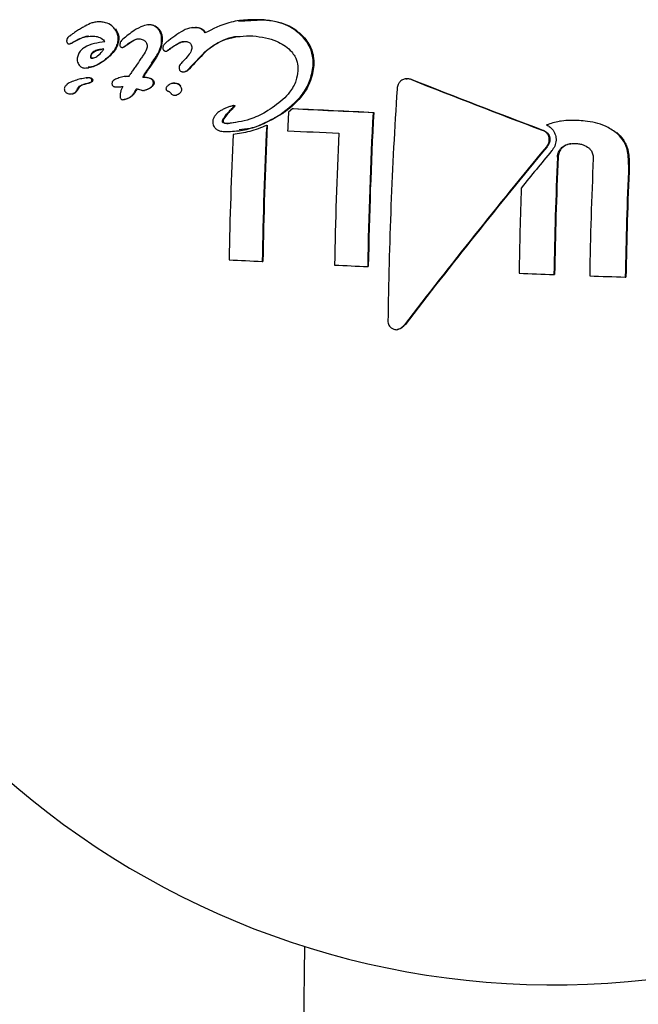
# Model space of a CAD drawing. Units: millimetres. Extents: x -3779 to 3611, y -6175 to 5623.
# Drawn here: x -362 to -344, y 497 to 526 of the extents above; entities that cross this region are included whole.
import ezdxf

# ---------------------------------------------------------------- set-up
doc = ezdxf.new("R2010")
doc.units = ezdxf.units.MM
doc.header["$LTSCALE"] = 1000
doc.layers.add('1 EQUIPMENT', color=7, linetype='Continuous', lineweight=18)

# ---------------------------------------------------------------- blocks, each defined once
blk = doc.blocks.new('GI 18-1001')
at = {"layer": '1 EQUIPMENT', "color": 7, "linetype": 'Continuous', "lineweight": 25}
for p, q in [((-359.874, 526.327), (-359.895, 526.324)), ((-355.652, 526.365), (-355.672, 526.362)), ((-355.652, 526.359), (-354.934, 526.397)), ((-358.337, 526.249), (-358.358, 526.246)), ((-357.02, 526.164), (-357.04, 526.161)), ((-360.64, 525.927), (-360.619, 525.93)), ((-360.64, 525.927), (-360.639, 525.928)), ((-360.618, 525.931), (-360.619, 525.93)), ((-359.982, 525.915), (-359.976, 525.915)), ((-357.662, 525.829), (-357.732, 525.776)), ((-360.658, 525.682), (-360.637, 525.685)), ((-359.088, 525.58), (-359.068, 525.583)), ((-357.805, 525.469), (-357.785, 525.472)), ((-356.677, 525.429), (-356.668, 525.438)), ((-356.668, 525.438), (-356.664, 525.448)), ((-356.668, 525.438), (-356.648, 525.441)), ((-356.664, 525.448), (-356.645, 525.451)), ((-356.648, 525.441), (-356.657, 525.432)), ((-356.645, 525.451), (-356.648, 525.441)), ((-358.549, 525.251), (-358.551, 525.246)), ((-357.296, 525.17), (-357.309, 525.156)), ((-360.121, 524.973), (-360.1, 524.976)), ((-358.379, 524.885), (-358.359, 524.888)), ((-357.258, 524.861), (-357.238, 524.864)), ((-357.137, 524.944), (-357.117, 524.947)), ((-360.166, 524.678), (-360.17, 524.678)), ((-360.166, 524.678), (-360.146, 524.681)), ((-359.001, 524.722), (-359.021, 524.719)), ((-359, 524.716), (-358.884, 524.73)), ((-358.493, 524.701), (-358.473, 524.704)), ((-350.719, 524.654), (-350.737, 524.651)), ((-360.437, 524.325), (-360.434, 524.332)), ((-360.434, 524.332), (-360.413, 524.335)), ((-360.413, 524.335), (-360.416, 524.328)), ((-360.234, 524.489), (-360.213, 524.492)), ((-358.754, 524.231), (-358.734, 524.234)), ((-358.461, 524.307), (-358.442, 524.31)), ((-357.582, 524.521), (-357.602, 524.518)), ((-357.582, 524.52), (-357.528, 524.523)), ((-360.581, 524.207), (-360.561, 524.21)), ((-359.061, 524.036), (-359.041, 524.039)), ((-357.528, 524.167), (-357.508, 524.17)), ((-357.506, 524.172), (-357.486, 524.175)), ((-355.807, 523.859), (-355.826, 523.856)), ((-354.056, 523.769), (-354.187, 523.661)), ((-354.056, 523.769), (-354.037, 523.772)), ((-351.689, 523.657), (-351.67, 523.66)), ((-356.116, 523.466), (-356.097, 523.469)), ((-355.974, 523.33), (-355.767, 523.368)), ((-346.147, 523.397), (-346.167, 523.395)), ((-355.664, 523.114), (-355.644, 523.117)), ((-354.833, 523.275), (-354.814, 523.278)), ((-354.964, 519.253), (-354.945, 519.256)), ((-351.848, 519.103), (-351.829, 519.106)), ((-346.345, 518.867), (-346.326, 518.87)), ((-344.236, 518.791), (-344.217, 518.794)), ((-350.989, 517.24), (-350.97, 517.243)), ((-353.72, 499.019), (-356.246, 224.897))]:
    blk.add_line(p, q, dxfattribs=at)
for centre, radius, start, end in [((-218.783, 393.978), 190.509, 136.37035, 136.57137), ((-219.402, 394.599), 189.621, 136.37239, 136.57434), ((-228.785, 438.65), 156.007, 146.28385, 146.38096), ((-227.423, 438.16), 157.069, 146.3877, 146.48587), ((-228.025, 438.585), 156.317, 146.39034, 146.48898), ((-256.347, 762.734), 256.068, 248.4129, 249.33943), ((-256.709, 761.769), 255.028, 248.4123, 249.34265), ((-220.982, 515.787), 130.279, 176.2327, 179.25984), ((-223.993, 516.957), 130.366, 177.05208, 177.29198), ((-323.73, 1136.209), 613.19, 267.165186, 267.386574), ((-323.83, 1133.527), 610.502, 267.163946, 267.386294), ((-220.99, 516.822), 130.878, 177.0064, 179.0014), ((-221.507, 516.845), 130.342, 177.00295, 179.00615), ((-225.998, 517.042), 128.985, 177.22996, 179.01769), ((-226.522, 517.065), 128.442, 177.22735, 179.02264), ((-324.293, 1124.688), 602.315, 267.152546, 267.296795), ((-228.145, 517.135), 127.815, 177.36578, 179.02783), ((-222.466, 516.884), 130.379, 177.29259, 179.00496), ((-204.664, 405.118), 184.251, 140.36899, 142.46054), ((-205.244, 405.599), 183.484, 140.36447, 142.46476), ((-199.975, 401.301), 190.101, 140.38323, 140.80729), ((-218.245, 516.693), 128.119, 177.47778, 179.02779), ((-218.772, 516.717), 127.572, 177.4762, 179.03285), ((-218.391, 516.7), 126.915, 177.47428, 179.03899), ((-218.843, 516.718), 125.411, 177.53322, 179.0529), ((-219.381, 516.742), 124.852, 177.53182, 179.05829), ((-218.85, 516.71), 128.545, 177.89502, 179.02095), ((-326.986, 1069.337), 550.795, 266.98646, 267.08827), ((-323.277, 1144.697), 626.246, 267.29561, 267.38513), ((-320.772, 1202.382), 683.993, 267.770921, 267.857283), ((-320.944, 1197.571), 679.179, 267.945892, 268.034696), ((-346.348, 522.392), 24.508, 197.2471, 286.6989)]:
    blk.add_arc(centre, radius, start, end, dxfattribs=at)
for points, knots in [([(-359.727, 526.33), (-359.778, 526.331), (-359.868, 526.333), (-360.027, 526.298), (-360.128, 526.244), (-360.192, 526.21)], [0, 0, 0, 0, 0.318129, 0.571587, 1, 1, 1, 1]), ([(-359.325, 526.13), (-359.352, 526.16), (-359.428, 526.242), (-359.57, 526.31), (-359.682, 526.324), (-359.727, 526.33)], [0, 0, 0, 0, 0.253332, 0.698068, 1, 1, 1, 1]), ([(-354.953, 526.394), (-355.12, 526.396), (-355.452, 526.4), (-356.038, 526.317), (-356.422, 526.122), (-356.653, 526.005)], [0, 0, 0, 0, 0.2840526, 0.5683083, 1, 1, 1, 1]), ([(-353.733, 525.855), (-353.826, 525.946), (-354.059, 526.174), (-354.496, 526.346), (-354.82, 526.38), (-354.953, 526.394)], [0, 0, 0, 0, 0.281951, 0.703439, 1, 1, 1, 1]), ([(-354.934, 526.397), (-354.808, 526.384), (-354.467, 526.349), (-354.029, 526.174), (-353.794, 525.938), (-353.714, 525.858)], [0, 0, 0, 0, 0.280086, 0.755079, 1, 1, 1, 1]), ([(-360.543, 525.994), (-360.56, 525.982), (-360.584, 525.965), (-360.616, 525.943), (-360.632, 525.932), (-360.64, 525.927)], [0, 0, 0, 0, 0.499902, 0.749936, 1, 1, 1, 1]), ([(-360.192, 526.21), (-360.23, 526.19), (-360.31, 526.148), (-360.427, 526.076), (-360.505, 526.021), (-360.543, 525.994)], [0, 0, 0, 0, 0.315429, 0.657307, 1, 1, 1, 1]), ([(-359.222, 525.796), (-359.222, 525.828), (-359.221, 525.91), (-359.256, 526.029), (-359.303, 526.098), (-359.325, 526.13)], [0, 0, 0, 0, 0.25131, 0.659325, 1, 1, 1, 1]), ([(-359.304, 526.133), (-359.273, 526.084), (-359.227, 526.012), (-359.201, 525.892), (-359.201, 525.831), (-359.202, 525.8)], [0, 0, 0, 0, 0.507399, 0.74832, 1, 1, 1, 1]), ([(-358.291, 526.249), (-358.357, 526.24), (-358.517, 526.216), (-358.789, 526.059), (-358.977, 525.908), (-359.087, 525.818)], [0, 0, 0, 0, 0.226907, 0.545473, 1, 1, 1, 1]), ([(-358.337, 526.248), (-358.335, 526.249), (-358.314, 526.256), (-358.291, 526.254), (-358.271, 526.253)], [0, 0, 0, 0, 0.079913, 1, 1, 1, 1]), ([(-358.031, 526.112), (-358.049, 526.131), (-358.099, 526.186), (-358.189, 526.236), (-358.263, 526.246), (-358.291, 526.249)], [0, 0, 0, 0, 0.251662, 0.717706, 1, 1, 1, 1]), ([(-358.271, 526.253), (-358.246, 526.249), (-358.175, 526.24), (-358.084, 526.193), (-358.031, 526.137), (-358.011, 526.115)], [0, 0, 0, 0, 0.251559, 0.714798, 1, 1, 1, 1]), ([(-357.937, 525.763), (-357.936, 525.798), (-357.934, 525.888), (-357.963, 526.012), (-358.012, 526.083), (-358.031, 526.112)], [0, 0, 0, 0, 0.2703874, 0.7075751, 1, 1, 1, 1]), ([(-358.011, 526.115), (-357.993, 526.089), (-357.948, 526.023), (-357.915, 525.9), (-357.916, 525.807), (-357.917, 525.766)], [0, 0, 0, 0, 0.271023, 0.677741, 1, 1, 1, 1]), ([(-356.934, 526.167), (-357.015, 526.159), (-357.187, 526.143), (-357.43, 526.002), (-357.584, 525.887), (-357.662, 525.829)], [0, 0, 0, 0, 0.30618, 0.648059, 1, 1, 1, 1]), ([(-357.019, 526.16), (-357.009, 526.163), (-356.975, 526.174), (-356.939, 526.172), (-356.914, 526.17)], [0, 0, 0, 0, 0.276967, 1, 1, 1, 1]), ([(-356.653, 526.005), (-356.667, 526.027), (-356.7, 526.078), (-356.787, 526.141), (-356.873, 526.163), (-356.925, 526.166), (-356.934, 526.167)], [0, 0, 0, 0, 0.218413, 0.527605, 0.927731, 1, 1, 1, 1]), ([(-356.914, 526.17), (-356.865, 526.163), (-356.781, 526.152), (-356.685, 526.087), (-356.649, 526.032), (-356.634, 526.008)], [0, 0, 0, 0, 0.43909, 0.754974, 1, 1, 1, 1]), ([(-360.742, 525.786), (-360.743, 525.778), (-360.744, 525.758), (-360.739, 525.731), (-360.73, 525.716), (-360.726, 525.71)], [0, 0, 0, 0, 0.308385, 0.687772, 1, 1, 1, 1]), ([(-360.639, 525.928), (-360.653, 525.918), (-360.685, 525.896), (-360.721, 525.854), (-360.739, 525.812), (-360.741, 525.793), (-360.742, 525.786)], [0, 0, 0, 0, 0.295262, 0.696958, 0.887551, 1, 1, 1, 1]), ([(-360.726, 525.71), (-360.722, 525.705), (-360.711, 525.693), (-360.691, 525.684), (-360.676, 525.682), (-360.67, 525.682)], [0, 0, 0, 0, 0.270171, 0.721077, 1, 1, 1, 1]), ([(-360.67, 525.682), (-360.662, 525.682), (-360.641, 525.684), (-360.604, 525.704), (-360.576, 525.721), (-360.56, 525.73)], [0, 0, 0, 0, 0.20296, 0.549425, 1, 1, 1, 1]), ([(-360.539, 525.733), (-360.553, 525.725), (-360.578, 525.711), (-360.61, 525.691), (-360.629, 525.689), (-360.637, 525.687)], [0, 0, 0, 0, 0.447799, 0.776456, 1, 1, 1, 1]), ([(-360.56, 525.73), (-360.506, 525.76), (-360.399, 525.821), (-360.207, 525.902), (-360.065, 525.91), (-359.982, 525.915)], [0, 0, 0, 0, 0.29164, 0.583792, 1, 1, 1, 1]), ([(-360.095, 525.908), (-360.109, 525.907), (-360.18, 525.903), (-360.332, 525.846), (-360.462, 525.775), (-360.539, 525.733)], [0, 0, 0, 0, 0.0885974, 0.4654095, 1, 1, 1, 1]), ([(-359.618, 525.743), (-359.721, 525.73), (-359.926, 525.703), (-360.167, 525.618), (-360.323, 525.495), (-360.4, 525.385), (-360.425, 525.29), (-360.429, 525.241), (-360.429, 525.233)], [0, 0, 0, 0, 0.314886, 0.631765, 0.751437, 0.872293, 0.980357, 1, 1, 1, 1]), ([(-359.976, 525.915), (-359.931, 525.911), (-359.828, 525.901), (-359.706, 525.855), (-359.638, 525.785), (-359.623, 525.752), (-359.618, 525.743)], [0, 0, 0, 0, 0.331237, 0.75887, 0.935134, 1, 1, 1, 1]), ([(-359.609, 525.215), (-359.558, 525.258), (-359.428, 525.365), (-359.289, 525.549), (-359.23, 525.716), (-359.224, 525.781), (-359.222, 525.796)], [0, 0, 0, 0, 0.293913, 0.733957, 0.938289, 1, 1, 1, 1]), ([(-359.202, 525.8), (-359.211, 525.748), (-359.233, 525.626), (-359.365, 525.413), (-359.502, 525.294), (-359.589, 525.218)], [0, 0, 0, 0, 0.210937, 0.499705, 1, 1, 1, 1]), ([(-359.166, 525.699), (-359.168, 525.692), (-359.174, 525.673), (-359.174, 525.642), (-359.167, 525.622), (-359.165, 525.613)], [0, 0, 0, 0, 0.262147, 0.673702, 1, 1, 1, 1]), ([(-359.087, 525.818), (-359.1, 525.805), (-359.126, 525.78), (-359.154, 525.743), (-359.165, 525.714), (-359.166, 525.702), (-359.166, 525.699)], [0, 0, 0, 0, 0.384077, 0.770482, 0.94372, 1, 1, 1, 1]), ([(-358.981, 525.646), (-358.941, 525.676), (-358.863, 525.734), (-358.747, 525.801), (-358.656, 525.832), (-358.609, 525.832), (-358.599, 525.832)], [0, 0, 0, 0, 0.333981, 0.656916, 0.928143, 1, 1, 1, 1]), ([(-358.622, 525.827), (-358.645, 525.824), (-358.704, 525.817), (-358.819, 525.752), (-358.905, 525.689), (-358.96, 525.649)], [0, 0, 0, 0, 0.186056, 0.479835, 1, 1, 1, 1]), ([(-358.599, 525.832), (-358.579, 525.83), (-358.54, 525.826), (-358.476, 525.805), (-358.431, 525.776), (-358.408, 525.75), (-358.406, 525.747)], [0, 0, 0, 0, 0.277645, 0.539729, 0.947685, 1, 1, 1, 1]), ([(-358.406, 525.747), (-358.397, 525.734), (-358.376, 525.703), (-358.362, 525.645), (-358.363, 525.603), (-358.363, 525.583)], [0, 0, 0, 0, 0.283117, 0.676577, 1, 1, 1, 1]), ([(-358.231, 525.109), (-358.186, 525.175), (-358.108, 525.291), (-357.997, 525.481), (-357.947, 525.64), (-357.939, 525.741), (-357.937, 525.763)], [0, 0, 0, 0, 0.3335408, 0.5827947, 0.908125, 1, 1, 1, 1]), ([(-357.917, 525.766), (-357.929, 525.684), (-357.951, 525.539), (-358.068, 525.323), (-358.156, 525.192), (-358.211, 525.112)], [0, 0, 0, 0, 0.338488, 0.593843, 1, 1, 1, 1]), ([(-357.732, 525.776), (-357.781, 525.74), (-357.84, 525.696), (-357.889, 525.626), (-357.898, 525.6), (-357.899, 525.586), (-357.9, 525.583)], [0, 0, 0, 0, 0.703982, 0.84437, 0.960174, 1, 1, 1, 1]), ([(-357.618, 525.593), (-357.58, 525.618), (-357.5, 525.67), (-357.368, 525.74), (-357.269, 525.749), (-357.219, 525.753)], [0, 0, 0, 0, 0.3087868, 0.6440889, 1, 1, 1, 1]), ([(-357.269, 525.747), (-357.29, 525.745), (-357.349, 525.74), (-357.461, 525.684), (-357.546, 525.629), (-357.598, 525.596)], [0, 0, 0, 0, 0.176683, 0.500302, 1, 1, 1, 1]), ([(-357.219, 525.753), (-357.204, 525.752), (-357.164, 525.748), (-357.115, 525.728), (-357.089, 525.701), (-357.081, 525.692)], [0, 0, 0, 0, 0.285778, 0.777902, 1, 1, 1, 1]), ([(-357.081, 525.692), (-357.073, 525.681), (-357.054, 525.653), (-357.043, 525.602), (-357.043, 525.566), (-357.044, 525.55)], [0, 0, 0, 0, 0.287634, 0.694227, 1, 1, 1, 1]), ([(-356.664, 525.448), (-356.532, 525.548), (-356.218, 525.784), (-355.713, 525.919), (-355.369, 525.917), (-355.243, 525.917)], [0, 0, 0, 0, 0.315534, 0.750939, 1, 1, 1, 1]), ([(-355.673, 525.897), (-355.681, 525.896), (-355.914, 525.886), (-356.263, 525.745), (-356.546, 525.527), (-356.645, 525.451)], [0, 0, 0, 0, 0.022853, 0.658441, 1, 1, 1, 1]), ([(-355.243, 525.917), (-355.116, 525.903), (-354.877, 525.879), (-354.494, 525.755), (-354.23, 525.601), (-354.106, 525.461), (-354.093, 525.446)], [0, 0, 0, 0, 0.302701, 0.568768, 0.952115, 1, 1, 1, 1]), ([(-353.459, 525.038), (-353.459, 525.117), (-353.459, 525.319), (-353.551, 525.608), (-353.677, 525.779), (-353.733, 525.855)], [0, 0, 0, 0, 0.2629738, 0.6741221, 1, 1, 1, 1]), ([(-353.714, 525.858), (-353.668, 525.797), (-353.548, 525.639), (-353.442, 525.355), (-353.441, 525.133), (-353.44, 525.041)], [0, 0, 0, 0, 0.2625862, 0.6926329, 1, 1, 1, 1]), ([(-360.04, 525.308), (-360.04, 525.306), (-360.04, 525.298), (-360.038, 525.285), (-360.034, 525.272), (-360.029, 525.264), (-360.021, 525.259), (-359.99, 525.261), (-359.922, 525.268), (-359.808, 525.332), (-359.711, 525.429), (-359.661, 525.509), (-359.646, 525.533)], [0, 0, 0, 0, 0.008556, 0.042657, 0.069323, 0.081929, 0.094672, 0.125712, 0.269487, 0.508047, 0.852031, 1, 1, 1, 1]), ([(-359.646, 525.533), (-359.703, 525.526), (-359.804, 525.514), (-359.92, 525.472), (-359.988, 525.423), (-360.023, 525.38), (-360.037, 525.338), (-360.04, 525.316), (-360.04, 525.308)], [0, 0, 0, 0, 0.374049, 0.652952, 0.7642, 0.876521, 0.95933, 1, 1, 1, 1]), ([(-360.02, 525.311), (-360.017, 525.329), (-360.012, 525.364), (-359.98, 525.414), (-359.916, 525.467), (-359.817, 525.507), (-359.737, 525.518), (-359.697, 525.523)], [0, 0, 0, 0, 0.11337, 0.2267, 0.381869, 0.692108, 1, 1, 1, 1]), ([(-359.165, 525.613), (-359.156, 525.605), (-359.142, 525.591), (-359.119, 525.582), (-359.107, 525.58), (-359.1, 525.579)], [0, 0, 0, 0, 0.488016, 0.739572, 1, 1, 1, 1]), ([(-359.1, 525.579), (-359.092, 525.58), (-359.071, 525.582), (-359.03, 525.608), (-359, 525.631), (-358.981, 525.646)], [0, 0, 0, 0, 0.196157, 0.481508, 1, 1, 1, 1]), ([(-358.96, 525.649), (-358.976, 525.638), (-359.007, 525.615), (-359.043, 525.587), (-359.065, 525.584), (-359.068, 525.584)], [0, 0, 0, 0, 0.45514, 0.91259, 1, 1, 1, 1]), ([(-358.363, 525.583), (-358.368, 525.566), (-358.392, 525.479), (-358.464, 525.37), (-358.526, 525.282), (-358.549, 525.251)], [0, 0, 0, 0, 0.141189, 0.691556, 1, 1, 1, 1]), ([(-357.9, 525.583), (-357.9, 525.574), (-357.901, 525.551), (-357.895, 525.52), (-357.883, 525.503), (-357.879, 525.497)], [0, 0, 0, 0, 0.2888539, 0.7320416, 1, 1, 1, 1]), ([(-357.879, 525.497), (-357.874, 525.492), (-357.863, 525.48), (-357.842, 525.471), (-357.826, 525.469), (-357.82, 525.468)], [0, 0, 0, 0, 0.28805, 0.722148, 1, 1, 1, 1]), ([(-357.82, 525.468), (-357.811, 525.469), (-357.788, 525.47), (-357.757, 525.49), (-357.736, 525.507), (-357.726, 525.514)], [0, 0, 0, 0, 0.270422, 0.654049, 1, 1, 1, 1]), ([(-357.706, 525.517), (-357.715, 525.51), (-357.733, 525.497), (-357.758, 525.48), (-357.776, 525.472), (-357.785, 525.472), (-357.785, 525.472)], [0, 0, 0, 0, 0.387093, 0.689742, 0.994828, 1, 1, 1, 1]), ([(-357.726, 525.514), (-357.714, 525.524), (-357.691, 525.542), (-357.655, 525.568), (-357.631, 525.584), (-357.618, 525.593)], [0, 0, 0, 0, 0.332844, 0.666292, 1, 1, 1, 1]), ([(-357.598, 525.596), (-357.611, 525.587), (-357.635, 525.571), (-357.671, 525.545), (-357.694, 525.527), (-357.706, 525.517)], [0, 0, 0, 0, 0.332808, 0.666265, 1, 1, 1, 1]), ([(-357.044, 525.55), (-357.048, 525.529), (-357.065, 525.45), (-357.16, 525.322), (-357.247, 525.225), (-357.296, 525.17)], [0, 0, 0, 0, 0.140338, 0.508827, 1, 1, 1, 1]), ([(-354.093, 525.446), (-354.061, 525.405), (-353.981, 525.298), (-353.91, 525.103), (-353.909, 524.95), (-353.909, 524.883)], [0, 0, 0, 0, 0.26074, 0.673995, 1, 1, 1, 1]), ([(-360.429, 525.233), (-360.43, 525.216), (-360.43, 525.173), (-360.412, 525.109), (-360.387, 525.072), (-360.375, 525.055)], [0, 0, 0, 0, 0.250946, 0.655292, 1, 1, 1, 1]), ([(-360.217, 524.968), (-360.158, 524.972), (-360.04, 524.981), (-359.833, 525.064), (-359.695, 525.158), (-359.609, 525.215)], [0, 0, 0, 0, 0.278509, 0.554556, 1, 1, 1, 1]), ([(-359.589, 525.218), (-359.641, 525.182), (-359.746, 525.109), (-359.917, 525.017), (-360.039, 525), (-360.103, 524.991)], [0, 0, 0, 0, 0.32344, 0.64693, 1, 1, 1, 1]), ([(-359.954, 525.265), (-359.96, 525.264), (-359.971, 525.263), (-359.987, 525.263), (-360, 525.262), (-360.008, 525.267), (-360.014, 525.275), (-360.017, 525.286), (-360.019, 525.297), (-360.019, 525.304), (-360.02, 525.308), (-360.02, 525.31), (-360.02, 525.311)], [0, 0, 0, 0, 0.18851, 0.350974, 0.513603, 0.571675, 0.647748, 0.788544, 0.893604, 0.946726, 0.973351, 1, 1, 1, 1]), ([(-357.309, 525.156), (-357.326, 525.138), (-357.362, 525.102), (-357.404, 525.053), (-357.42, 525.01), (-357.422, 524.991), (-357.423, 524.986)], [0, 0, 0, 0, 0.36894, 0.739794, 0.926361, 1, 1, 1, 1]), ([(-360.375, 525.055), (-360.353, 525.032), (-360.319, 524.998), (-360.262, 524.974), (-360.232, 524.97), (-360.217, 524.968)], [0, 0, 0, 0, 0.496613, 0.744254, 1, 1, 1, 1]), ([(-358.698, 525.026), (-358.711, 525.008), (-358.738, 524.971), (-358.788, 524.899), (-358.825, 524.845), (-358.848, 524.81)], [0, 0, 0, 0, 0.260528, 0.521049, 1, 1, 1, 1]), ([(-358.493, 524.701), (-358.486, 524.713), (-358.471, 524.737), (-358.446, 524.778), (-358.427, 524.807), (-358.416, 524.824)], [0, 0, 0, 0, 0.29029, 0.580578, 1, 1, 1, 1]), ([(-358.396, 524.827), (-358.404, 524.815), (-358.419, 524.792), (-358.445, 524.751), (-358.462, 524.722), (-358.473, 524.704)], [0, 0, 0, 0, 0.290276, 0.580554, 1, 1, 1, 1]), ([(-358.416, 524.824), (-358.411, 524.832), (-358.403, 524.846), (-358.39, 524.866), (-358.383, 524.878), (-358.379, 524.885)], [0, 0, 0, 0, 0.392344, 0.696, 1, 1, 1, 1]), ([(-358.359, 524.888), (-358.362, 524.884), (-358.368, 524.871), (-358.381, 524.851), (-358.391, 524.835), (-358.396, 524.827)], [0, 0, 0, 0, 0.196275, 0.59802, 1, 1, 1, 1]), ([(-357.423, 524.986), (-357.423, 524.978), (-357.423, 524.956), (-357.414, 524.926), (-357.402, 524.907), (-357.396, 524.9)], [0, 0, 0, 0, 0.255811, 0.684889, 1, 1, 1, 1]), ([(-357.396, 524.9), (-357.39, 524.893), (-357.374, 524.877), (-357.345, 524.863), (-357.323, 524.861), (-357.314, 524.86)], [0, 0, 0, 0, 0.286562, 0.709607, 1, 1, 1, 1]), ([(-357.314, 524.86), (-357.286, 524.859), (-357.239, 524.859), (-357.177, 524.895), (-357.151, 524.928), (-357.137, 524.944)], [0, 0, 0, 0, 0.420162, 0.705506, 1, 1, 1, 1]), ([(-357.117, 524.947), (-357.135, 524.927), (-357.164, 524.892), (-357.21, 524.867), (-357.233, 524.867), (-357.238, 524.867)], [0, 0, 0, 0, 0.510275, 0.882871, 1, 1, 1, 1]), ([(-354.446, 523.582), (-354.202, 523.768), (-353.845, 524.041), (-353.533, 524.583), (-353.484, 524.882), (-353.459, 525.038)], [0, 0, 0, 0, 0.508111, 0.743314, 1, 1, 1, 1]), ([(-353.44, 525.041), (-353.465, 524.887), (-353.514, 524.578), (-353.804, 524.092), (-354.136, 523.778), (-354.38, 523.615), (-354.426, 523.585)], [0, 0, 0, 0, 0.253284, 0.505643, 0.906377, 1, 1, 1, 1]), ([(-353.909, 524.883), (-353.923, 524.786), (-353.957, 524.561), (-354.127, 524.271), (-354.284, 524.11), (-354.352, 524.039)], [0, 0, 0, 0, 0.299466, 0.692402, 1, 1, 1, 1]), ([(-360.166, 524.678), (-360.222, 524.668), (-360.332, 524.649), (-360.499, 524.603), (-360.632, 524.551), (-360.728, 524.49), (-360.776, 524.445), (-360.805, 524.395), (-360.81, 524.366), (-360.812, 524.351)], [0, 0, 0, 0, 0.22916, 0.458299, 0.703121, 0.800561, 0.898616, 0.949329, 1, 1, 1, 1]), ([(-360.093, 524.682), (-360.1, 524.682), (-360.114, 524.683), (-360.138, 524.682), (-360.156, 524.679), (-360.166, 524.678)], [0, 0, 0, 0, 0.2793054, 0.558602, 1, 1, 1, 1]), ([(-360.146, 524.681), (-360.139, 524.682), (-360.125, 524.684), (-360.101, 524.686), (-360.083, 524.685), (-360.072, 524.685)], [0, 0, 0, 0, 0.279002, 0.558065, 1, 1, 1, 1]), ([(-360.12, 524.518), (-360.106, 524.522), (-360.079, 524.529), (-360.043, 524.542), (-360.017, 524.558), (-360.002, 524.576), (-359.995, 524.592), (-359.994, 524.603), (-359.994, 524.606)], [0, 0, 0, 0, 0.288633, 0.536902, 0.724227, 0.83298, 0.942607, 1, 1, 1, 1]), ([(-359.973, 524.609), (-359.974, 524.603), (-359.976, 524.59), (-359.986, 524.572), (-360.011, 524.549), (-360.051, 524.534), (-360.084, 524.525), (-360.099, 524.521)], [0, 0, 0, 0, 0.103105, 0.206478, 0.343688, 0.694054, 1, 1, 1, 1]), ([(-360.016, 524.655), (-360.024, 524.661), (-360.04, 524.672), (-360.066, 524.679), (-360.084, 524.681), (-360.093, 524.682)], [0, 0, 0, 0, 0.351102, 0.671896, 1, 1, 1, 1]), ([(-360.072, 524.685), (-360.063, 524.684), (-360.045, 524.682), (-360.018, 524.674), (-360.003, 524.663), (-359.995, 524.658)], [0, 0, 0, 0, 0.34744, 0.667264, 1, 1, 1, 1]), ([(-359.994, 524.606), (-359.994, 524.611), (-359.994, 524.622), (-360.001, 524.64), (-360.01, 524.649), (-360.016, 524.655)], [0, 0, 0, 0, 0.239421, 0.544734, 1, 1, 1, 1]), ([(-359.995, 524.658), (-359.99, 524.652), (-359.98, 524.642), (-359.974, 524.624), (-359.974, 524.614), (-359.973, 524.609)], [0, 0, 0, 0, 0.48025, 0.775299, 1, 1, 1, 1]), ([(-359.403, 524.532), (-359.404, 524.522), (-359.404, 524.5), (-359.398, 524.469), (-359.387, 524.453), (-359.383, 524.446)], [0, 0, 0, 0, 0.3192712, 0.724275, 1, 1, 1, 1]), ([(-359.377, 524.587), (-359.381, 524.583), (-359.39, 524.573), (-359.4, 524.554), (-359.402, 524.538), (-359.403, 524.532)], [0, 0, 0, 0, 0.284919, 0.695786, 1, 1, 1, 1]), ([(-358.904, 524.727), (-358.965, 524.723), (-359.076, 524.716), (-359.227, 524.667), (-359.327, 524.629), (-359.37, 524.593), (-359.377, 524.587)], [0, 0, 0, 0, 0.369865, 0.679888, 0.948928, 1, 1, 1, 1]), ([(-358.848, 524.81), (-358.853, 524.803), (-358.863, 524.788), (-358.882, 524.76), (-358.896, 524.74), (-358.904, 524.727)], [0, 0, 0, 0, 0.265194, 0.530389, 1, 1, 1, 1]), ([(-358.181, 524.512), (-358.181, 524.528), (-358.181, 524.56), (-358.198, 524.602), (-358.231, 524.639), (-358.327, 524.687), (-358.421, 524.695), (-358.493, 524.701)], [0, 0, 0, 0, 0.103328, 0.207716, 0.297713, 0.457175, 1, 1, 1, 1]), ([(-358.473, 524.704), (-358.43, 524.7), (-358.343, 524.69), (-358.242, 524.665), (-358.186, 524.617), (-358.167, 524.58), (-358.161, 524.545), (-358.161, 524.524), (-358.161, 524.515)], [0, 0, 0, 0, 0.329665, 0.662, 0.767114, 0.856529, 0.945768, 1, 1, 1, 1]), ([(-350.838, 524.615), (-350.859, 524.599), (-350.906, 524.564), (-350.958, 524.477), (-350.976, 524.399), (-350.979, 524.352), (-350.979, 524.347)], [0, 0, 0, 0, 0.244942, 0.555075, 0.948663, 1, 1, 1, 1]), ([(-350.559, 524.627), (-350.583, 524.635), (-350.642, 524.655), (-350.742, 524.659), (-350.807, 524.629), (-350.838, 524.615)], [0, 0, 0, 0, 0.265866, 0.653355, 1, 1, 1, 1]), ([(-350.718, 524.65), (-350.695, 524.654), (-350.634, 524.662), (-350.576, 524.642), (-350.54, 524.63)], [0, 0, 0, 0, 0.378052, 1, 1, 1, 1]), ([(-360.812, 524.351), (-360.812, 524.34), (-360.81, 524.315), (-360.793, 524.279), (-360.775, 524.26), (-360.765, 524.25)], [0, 0, 0, 0, 0.26655, 0.607751, 1, 1, 1, 1]), ([(-360.765, 524.25), (-360.756, 524.244), (-360.739, 524.23), (-360.7, 524.212), (-360.669, 524.208), (-360.648, 524.205)], [0, 0, 0, 0, 0.251972, 0.503667, 1, 1, 1, 1]), ([(-360.648, 524.205), (-360.617, 524.205), (-360.569, 524.204), (-360.505, 524.232), (-360.464, 524.274), (-360.445, 524.309), (-360.437, 524.325)], [0, 0, 0, 0, 0.374801, 0.592317, 0.811602, 1, 1, 1, 1]), ([(-360.416, 524.328), (-360.425, 524.312), (-360.441, 524.28), (-360.477, 524.241), (-360.519, 524.217), (-360.548, 524.215), (-360.561, 524.214)], [0, 0, 0, 0, 0.253896, 0.510367, 0.786305, 1, 1, 1, 1]), ([(-360.434, 524.332), (-360.425, 524.348), (-360.406, 524.386), (-360.354, 524.442), (-360.291, 524.472), (-360.248, 524.485), (-360.234, 524.489)], [0, 0, 0, 0, 0.194827, 0.447581, 0.826394, 1, 1, 1, 1]), ([(-360.213, 524.492), (-360.25, 524.48), (-360.307, 524.462), (-360.377, 524.404), (-360.4, 524.359), (-360.413, 524.335)], [0, 0, 0, 0, 0.4640924, 0.7180435, 1, 1, 1, 1]), ([(-360.234, 524.489), (-360.224, 524.491), (-360.206, 524.496), (-360.168, 524.506), (-360.139, 524.513), (-360.12, 524.518)], [0, 0, 0, 0, 0.250001, 0.500002, 1, 1, 1, 1]), ([(-360.099, 524.521), (-360.118, 524.516), (-360.147, 524.509), (-360.185, 524.499), (-360.204, 524.494), (-360.213, 524.492)], [0, 0, 0, 0, 0.499998, 0.749999, 1, 1, 1, 1]), ([(-359.383, 524.446), (-359.378, 524.441), (-359.367, 524.429), (-359.346, 524.42), (-359.331, 524.418), (-359.324, 524.417)], [0, 0, 0, 0, 0.28259, 0.721774, 1, 1, 1, 1]), ([(-359.324, 524.417), (-359.315, 524.417), (-359.297, 524.416), (-359.264, 524.416), (-359.24, 524.417), (-359.225, 524.417)], [0, 0, 0, 0, 0.272326, 0.544613, 1, 1, 1, 1]), ([(-359.225, 524.417), (-359.21, 524.418), (-359.182, 524.418), (-359.136, 524.419), (-359.103, 524.419), (-359.085, 524.419)], [0, 0, 0, 0, 0.303045, 0.606093, 1, 1, 1, 1]), ([(-359.085, 524.419), (-359.098, 524.395), (-359.124, 524.343), (-359.155, 524.258), (-359.161, 524.196), (-359.165, 524.164)], [0, 0, 0, 0, 0.311222, 0.648747, 1, 1, 1, 1]), ([(-358.734, 524.234), (-358.758, 524.203), (-358.82, 524.125), (-358.932, 524.063), (-359.013, 524.048), (-359.042, 524.043)], [0, 0, 0, 0, 0.2992016, 0.7549812, 1, 1, 1, 1]), ([(-358.754, 524.231), (-358.752, 524.234), (-358.745, 524.247), (-358.729, 524.275), (-358.707, 524.315), (-358.691, 524.345), (-358.683, 524.359)], [0, 0, 0, 0, 0.062491, 0.310895, 0.655447, 1, 1, 1, 1]), ([(-358.667, 524.355), (-358.677, 524.336), (-358.694, 524.306), (-358.713, 524.271), (-358.723, 524.253), (-358.729, 524.242), (-358.732, 524.237), (-358.734, 524.234)], [0, 0, 0, 0, 0.468619, 0.734309, 0.867154, 0.933577, 1, 1, 1, 1]), ([(-358.683, 524.359), (-358.677, 524.358), (-358.664, 524.354), (-358.643, 524.348), (-358.627, 524.343), (-358.619, 524.341)], [0, 0, 0, 0, 0.249997, 0.624996, 1, 1, 1, 1]), ([(-358.619, 524.341), (-358.597, 524.334), (-358.564, 524.325), (-358.519, 524.311), (-358.496, 524.307), (-358.485, 524.305)], [0, 0, 0, 0, 0.499607, 0.749503, 1, 1, 1, 1]), ([(-358.485, 524.305), (-358.455, 524.31), (-358.367, 524.326), (-358.27, 524.382), (-358.205, 524.45), (-358.185, 524.483), (-358.182, 524.506), (-358.181, 524.512)], [0, 0, 0, 0, 0.245341, 0.728386, 0.838998, 0.95082, 1, 1, 1, 1]), ([(-358.161, 524.515), (-358.163, 524.506), (-358.167, 524.483), (-358.194, 524.442), (-358.265, 524.378), (-358.361, 524.324), (-358.44, 524.312), (-358.465, 524.308)], [0, 0, 0, 0, 0.067708, 0.163132, 0.351221, 0.791745, 1, 1, 1, 1]), ([(-357.765, 524.438), (-357.776, 524.426), (-357.792, 524.409), (-357.806, 524.379), (-357.809, 524.355), (-357.804, 524.332), (-357.792, 524.313), (-357.772, 524.299), (-357.757, 524.293), (-357.749, 524.29)], [0, 0, 0, 0, 0.240844, 0.368458, 0.497566, 0.609213, 0.713739, 0.858897, 1, 1, 1, 1]), ([(-357.548, 524.52), (-357.57, 524.52), (-357.628, 524.518), (-357.704, 524.488), (-357.749, 524.451), (-357.765, 524.438)], [0, 0, 0, 0, 0.288431, 0.745767, 1, 1, 1, 1]), ([(-357.749, 524.29), (-357.743, 524.288), (-357.732, 524.283), (-357.713, 524.274), (-357.702, 524.264), (-357.695, 524.258)], [0, 0, 0, 0, 0.288658, 0.577672, 1, 1, 1, 1]), ([(-357.695, 524.258), (-357.687, 524.25), (-357.676, 524.238), (-357.663, 524.221), (-357.656, 524.213), (-357.653, 524.208)], [0, 0, 0, 0, 0.498435, 0.749157, 1, 1, 1, 1]), ([(-357.385, 524.437), (-357.396, 524.449), (-357.428, 524.482), (-357.485, 524.512), (-357.53, 524.518), (-357.548, 524.52)], [0, 0, 0, 0, 0.256709, 0.707909, 1, 1, 1, 1]), ([(-357.528, 524.523), (-357.512, 524.521), (-357.469, 524.516), (-357.411, 524.488), (-357.378, 524.453), (-357.365, 524.44)], [0, 0, 0, 0, 0.256466, 0.716339, 1, 1, 1, 1]), ([(-357.506, 524.172), (-357.468, 524.188), (-357.417, 524.209), (-357.367, 524.26), (-357.347, 524.295), (-357.342, 524.326), (-357.344, 524.358), (-357.356, 524.396), (-357.375, 524.423), (-357.385, 524.437)], [0, 0, 0, 0, 0.35719, 0.473734, 0.591361, 0.679035, 0.722333, 0.848277, 1, 1, 1, 1]), ([(-359.165, 524.164), (-359.165, 524.154), (-359.166, 524.129), (-359.162, 524.092), (-359.148, 524.07), (-359.142, 524.061)], [0, 0, 0, 0, 0.268387, 0.672371, 1, 1, 1, 1]), ([(-359.142, 524.061), (-359.139, 524.057), (-359.129, 524.047), (-359.111, 524.037), (-359.097, 524.035), (-359.091, 524.034)], [0, 0, 0, 0, 0.243793, 0.684142, 1, 1, 1, 1]), ([(-359.091, 524.034), (-359.053, 524.04), (-358.954, 524.058), (-358.831, 524.127), (-358.772, 524.207), (-358.754, 524.231)], [0, 0, 0, 0, 0.3009946, 0.7885548, 1, 1, 1, 1]), ([(-357.653, 524.208), (-357.645, 524.2), (-357.624, 524.18), (-357.581, 524.166), (-357.539, 524.164), (-357.514, 524.17), (-357.506, 524.172)], [0, 0, 0, 0, 0.210214, 0.521874, 0.849716, 1, 1, 1, 1]), ([(-354.352, 524.039), (-354.519, 523.907), (-354.823, 523.667), (-355.383, 523.412), (-355.771, 523.358), (-355.994, 523.327)], [0, 0, 0, 0, 0.3402184, 0.622081, 1, 1, 1, 1]), ([(-356.115, 523.751), (-356.146, 523.735), (-356.207, 523.703), (-356.296, 523.642), (-356.341, 523.584), (-356.364, 523.554)], [0, 0, 0, 0, 0.325415, 0.655309, 1, 1, 1, 1]), ([(-356.116, 523.466), (-356.073, 523.528), (-356.002, 523.628), (-355.881, 523.744), (-355.818, 523.814), (-355.787, 523.85)], [0, 0, 0, 0, 0.4410784, 0.7205606, 1, 1, 1, 1]), ([(-355.827, 523.856), (-355.86, 523.848), (-355.926, 523.832), (-356.022, 523.795), (-356.084, 523.766), (-356.115, 523.751)], [0, 0, 0, 0, 0.33202, 0.665227, 1, 1, 1, 1]), ([(-355.768, 523.853), (-355.796, 523.821), (-355.865, 523.741), (-355.988, 523.627), (-356.06, 523.522), (-356.097, 523.469)], [0, 0, 0, 0, 0.251252, 0.623738, 1, 1, 1, 1]), ([(-355.787, 523.85), (-355.787, 523.85), (-355.787, 523.851), (-355.787, 523.852), (-355.787, 523.853), (-355.788, 523.854), (-355.791, 523.856), (-355.799, 523.858), (-355.811, 523.858), (-355.822, 523.856), (-355.827, 523.856)], [0, 0, 0, 0, 0.024907, 0.045766, 0.066667, 0.094021, 0.142625, 0.296778, 0.644529, 1, 1, 1, 1]), ([(-355.808, 523.859), (-355.801, 523.859), (-355.791, 523.861), (-355.78, 523.86), (-355.774, 523.859), (-355.771, 523.858), (-355.769, 523.857), (-355.768, 523.856), (-355.767, 523.855), (-355.767, 523.854), (-355.768, 523.853), (-355.768, 523.853)], [0, 0, 0, 0, 0.442236, 0.6763, 0.76631, 0.855623, 0.892361, 0.929466, 0.950386, 0.97137, 1, 1, 1, 1]), ([(-356.364, 523.554), (-356.371, 523.544), (-356.396, 523.508), (-356.42, 523.451), (-356.424, 523.402), (-356.426, 523.386)], [0, 0, 0, 0, 0.202068, 0.728215, 1, 1, 1, 1]), ([(-356.426, 523.386), (-356.426, 523.369), (-356.426, 523.325), (-356.407, 523.261), (-356.38, 523.224), (-356.368, 523.208)], [0, 0, 0, 0, 0.262112, 0.67547, 1, 1, 1, 1]), ([(-356.142, 523.392), (-356.141, 523.402), (-356.138, 523.421), (-356.13, 523.442), (-356.123, 523.456), (-356.118, 523.463), (-356.116, 523.466)], [0, 0, 0, 0, 0.395017, 0.693329, 0.846101, 1, 1, 1, 1]), ([(-356.135, 523.367), (-356.136, 523.369), (-356.139, 523.373), (-356.142, 523.381), (-356.142, 523.388), (-356.142, 523.392)], [0, 0, 0, 0, 0.249057, 0.581889, 1, 1, 1, 1]), ([(-355.994, 523.327), (-356.018, 523.329), (-356.054, 523.331), (-356.098, 523.344), (-356.122, 523.355), (-356.132, 523.364), (-356.135, 523.367)], [0, 0, 0, 0, 0.482681, 0.733896, 0.927602, 1, 1, 1, 1]), ([(-356.097, 523.469), (-356.1, 523.465), (-356.107, 523.453), (-356.118, 523.429), (-356.121, 523.407), (-356.123, 523.394)], [0, 0, 0, 0, 0.19649, 0.51045, 1, 1, 1, 1]), ([(-356.123, 523.394), (-356.123, 523.39), (-356.123, 523.383), (-356.119, 523.375), (-356.117, 523.372), (-356.115, 523.37)], [0, 0, 0, 0, 0.5011519, 0.743182, 1, 1, 1, 1]), ([(-356.115, 523.37), (-356.11, 523.365), (-356.088, 523.347), (-356.038, 523.335), (-355.996, 523.332), (-355.974, 523.33)], [0, 0, 0, 0, 0.149179, 0.55717, 1, 1, 1, 1]), ([(-356.083, 523.091), (-355.923, 523.096), (-355.605, 523.104), (-355.044, 523.255), (-354.672, 523.458), (-354.446, 523.582)], [0, 0, 0, 0, 0.282128, 0.563427, 1, 1, 1, 1]), ([(-354.426, 523.585), (-354.57, 523.503), (-354.858, 523.339), (-355.271, 523.176), (-355.539, 523.154), (-355.647, 523.145)], [0, 0, 0, 0, 0.373197, 0.746244, 1, 1, 1, 1]), ([(-345.661, 523.419), (-345.749, 523.42), (-345.924, 523.422), (-346.23, 523.396), (-346.438, 523.33), (-346.562, 523.29)], [0, 0, 0, 0, 0.287018, 0.574195, 1, 1, 1, 1]), ([(-344.503, 523.057), (-344.608, 523.129), (-344.884, 523.318), (-345.299, 523.398), (-345.583, 523.414), (-345.661, 523.419)], [0, 0, 0, 0, 0.306872, 0.809237, 1, 1, 1, 1]), ([(-356.368, 523.208), (-356.344, 523.185), (-356.285, 523.13), (-356.181, 523.1), (-356.109, 523.094), (-356.083, 523.091)], [0, 0, 0, 0, 0.304989, 0.746078, 1, 1, 1, 1]), ([(-354.833, 523.275), (-354.915, 523.24), (-355.08, 523.171), (-355.41, 523.066), (-355.661, 523.032), (-355.825, 523.009)], [0, 0, 0, 0, 0.256781, 0.51357, 1, 1, 1, 1]), ([(-346.484, 522.906), (-346.491, 522.931), (-346.506, 522.986), (-346.568, 523.064), (-346.638, 523.111), (-346.685, 523.13), (-346.696, 523.135)], [0, 0, 0, 0, 0.236026, 0.528144, 0.892969, 1, 1, 1, 1]), ([(-346.677, 523.137), (-346.638, 523.119), (-346.57, 523.087), (-346.494, 523.004), (-346.475, 522.941), (-346.465, 522.909)], [0, 0, 0, 0, 0.3908997, 0.6940351, 1, 1, 1, 1]), ([(-346.562, 523.29), (-346.527, 523.27), (-346.443, 523.22), (-346.337, 523.103), (-346.305, 522.995), (-346.289, 522.942)], [0, 0, 0, 0, 0.2675828, 0.6419387, 1, 1, 1, 1]), ([(-346.568, 522.641), (-346.552, 522.662), (-346.513, 522.714), (-346.477, 522.806), (-346.482, 522.875), (-346.484, 522.906)], [0, 0, 0, 0, 0.278583, 0.680527, 1, 1, 1, 1]), ([(-346.465, 522.909), (-346.463, 522.882), (-346.458, 522.821), (-346.488, 522.727), (-346.528, 522.671), (-346.549, 522.644)], [0, 0, 0, 0, 0.280499, 0.641892, 1, 1, 1, 1]), ([(-346.282, 522.838), (-346.286, 522.808), (-346.295, 522.72), (-346.344, 522.61), (-346.397, 522.541), (-346.414, 522.519)], [0, 0, 0, 0, 0.258634, 0.756129, 1, 1, 1, 1]), ([(-346.289, 522.942), (-346.288, 522.933), (-346.285, 522.916), (-346.282, 522.881), (-346.282, 522.855), (-346.282, 522.838)], [0, 0, 0, 0, 0.25107, 0.502137, 1, 1, 1, 1]), ([(-344.137, 522.116), (-344.141, 522.266), (-344.148, 522.53), (-344.298, 522.856), (-344.441, 522.997), (-344.503, 523.057)], [0, 0, 0, 0, 0.427067, 0.751648, 1, 1, 1, 1]), ([(-344.484, 523.06), (-344.42, 522.997), (-344.276, 522.855), (-344.128, 522.527), (-344.121, 522.267), (-344.118, 522.119)], [0, 0, 0, 0, 0.256838, 0.578885, 1, 1, 1, 1]), ([(-346.24, 522.331), (-346.237, 522.362), (-346.23, 522.437), (-346.184, 522.551), (-346.12, 522.61), (-346.089, 522.639)], [0, 0, 0, 0, 0.2635163, 0.6400468, 1, 1, 1, 1]), ([(-346.069, 522.642), (-346.093, 522.621), (-346.147, 522.574), (-346.205, 522.467), (-346.215, 522.38), (-346.22, 522.334)], [0, 0, 0, 0, 0.264199, 0.610283, 1, 1, 1, 1]), ([(-346.089, 522.639), (-346.055, 522.661), (-345.969, 522.716), (-345.832, 522.741), (-345.737, 522.74), (-345.704, 522.74)], [0, 0, 0, 0, 0.295968, 0.754759, 1, 1, 1, 1]), ([(-345.837, 522.734), (-345.86, 522.73), (-345.944, 522.718), (-346.017, 522.674), (-346.069, 522.642)], [0, 0, 0, 0, 0.278261, 1, 1, 1, 1]), ([(-345.704, 522.74), (-345.665, 522.737), (-345.589, 522.731), (-345.453, 522.699), (-345.37, 522.644), (-345.318, 522.609)], [0, 0, 0, 0, 0.2868, 0.551287, 1, 1, 1, 1]), ([(-345.318, 522.609), (-345.296, 522.589), (-345.245, 522.54), (-345.195, 522.44), (-345.181, 522.351), (-345.183, 522.302), (-345.183, 522.292)], [0, 0, 0, 0, 0.252093, 0.586723, 0.920536, 1, 1, 1, 1]), ([(-351.25, 517.47), (-351.247, 517.447), (-351.242, 517.401), (-351.202, 517.335), (-351.138, 517.275), (-351.08, 517.253), (-351.05, 517.242)], [0, 0, 0, 0, 0.214154, 0.427971, 0.704476, 1, 1, 1, 1]), ([(-351.05, 517.242), (-351.033, 517.24), (-350.989, 517.234), (-350.903, 517.263), (-350.822, 517.315), (-350.777, 517.366), (-350.762, 517.384)], [0, 0, 0, 0, 0.1507625, 0.3859762, 0.7943411, 1, 1, 1, 1]), ([(-350.743, 517.387), (-350.765, 517.363), (-350.819, 517.305), (-350.9, 517.254), (-350.959, 517.246), (-350.97, 517.245)], [0, 0, 0, 0, 0.356328, 0.878167, 1, 1, 1, 1])]:
    blk.add_open_spline(points, degree=3, knots=knots, dxfattribs=at)

msp = doc.modelspace()

# ---------------------------------------------------------------- block references
at = {"layer": '1 EQUIPMENT'}
msp.add_blockref('GI 18-1001', (0, 0), dxfattribs=at)

doc.saveas('drawing.dxf')
